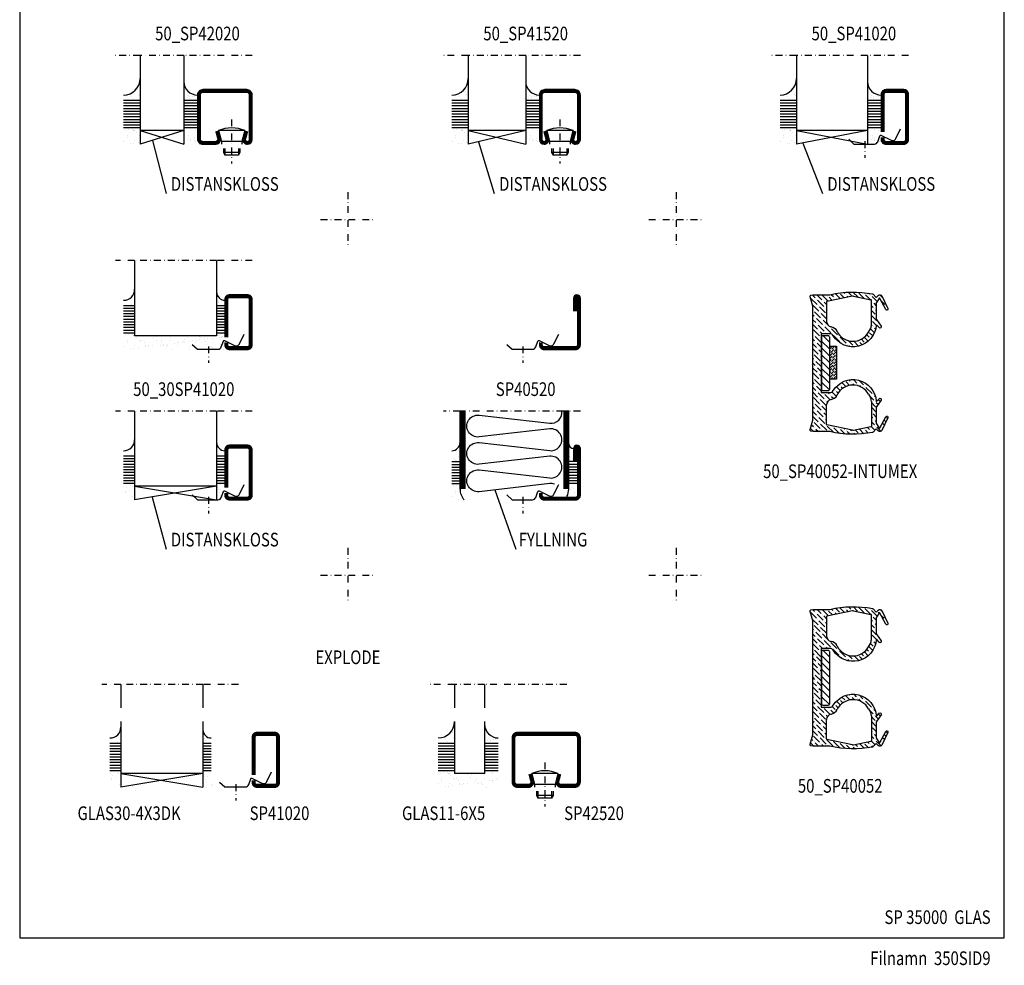
# Model space of a CAD drawing. Extents: x -600 to 543, y 110 to 830.
# Drawn here: x -205 to 155, y 110 to 456 of the extents above; entities that cross this region are included whole.
import ezdxf
from ezdxf.enums import TextEntityAlignment as Align

# ---------------------------------------------------------------- set-up
doc = ezdxf.new("R2010")
doc.units = 0
doc.header["$LTSCALE"] = 5
doc.header["$MEASUREMENT"] = 0
doc.linetypes.add('DASHDOT', pattern=[1, 0.5, -0.25, 0, -0.25])
doc.layers.get('0').update_dxf_attribs({"linetype": 'CONTINUOUS'})
for name, color, linetype in [('CENTRUM', 3, 'DASHDOT'), ('DIM', 4, 'CONTINUOUS'), ('GLAS_MED_FOGNING', 2, 'CONTINUOUS'), ('ISOLERING', 3, 'CONTINUOUS'), ('RAM', 5, 'CONTINUOUS'), ('SPKONTUR', 7, 'CONTINUOUS'), ('STALPROFIL', 1, 'CONTINUOUS'), ('TEXT', 6, 'CONTINUOUS')]:
    doc.layers.add(name, color=color, linetype=linetype)
doc.styles.add('ROMANS', font='romans', dxfattribs={"width": 0.8})

# ---------------------------------------------------------------- blocks, each defined once
blk = doc.blocks.new('SIDA')
at = {"layer": 'RAM', "color": 6, "linetype": 'DASHDOT'}
for p, q in [((-260, 437.5), (-260, 417.5)), ((-140, 437.5), (-140, 417.5)), ((-270, 427.5), (-250, 427.5)), ((-150, 427.5), (-130, 427.5)), ((-260, 307.5), (-260, 287.5)), ((-140, 307.5), (-140, 287.5)), ((-270, 297.5), (-250, 297.5)), ((-150, 297.5), (-130, 297.5)), ((-260, 177.5), (-260, 157.5)), ((-140, 177.5), (-140, 157.5)), ((-270, 167.5), (-250, 167.5)), ((-150, 167.5), (-130, 167.5))]:
    blk.add_line(p, q, dxfattribs=at)
at = {"layer": 'RAM', "color": 5}
blk.add_lwpolyline([(-20, 35), (-20, 560), (-380, 560), (-380, 35)], close=True, dxfattribs=at)
blk = doc.blocks.new('50_SP40052')
at = {"layer": 'GLAS_MED_FOGNING'}
h = blk.add_hatch(dxfattribs=at)
h.set_pattern_fill('ANSI36', color=256, scale=10, angle=-90, style=0)
h.set_pattern_definition([(315, (-212.4449, 47.6), (2.4306796, -0.6629126), [3.125, -0.625, 0, -0.625])])
h.paths.add_polyline_path([(28, -14.45, -0.414214), (28.2, -14.25), (31.19, -14.25, -0.260163), (32.47, -14.96, 0.727419), (48.18, -11.12, -0.659495), (48.35, -11.06), (49.22, -12.02, 0.939218), (49.92, -11.46), (48.2, -9), (48.2, -2.87), (49.42, -1.12), (51.74, -5.43, 0.980709), (52.45, -5.06), (50.18, -0.42, 0.530455), (48.87, -0.24), (48.2, -0.98), (47.05, 0.17, 0.14867), (46.8, 0.31, 0.107728), (31.2, 0), (25.09, 0), (24.31, -0.19, 0.375626), (24.02, -0.8), (25, -4.18), (25, -25), (25, -45.82), (24.02, -49.2, 0.375626), (24.31, -49.81), (25.09, -50), (31.2, -50, 0.107728), (46.8, -50.31, 0.14867), (47.05, -50.17), (48.2, -49.02), (48.87, -49.76, 0.530455), (50.18, -49.58), (52.45, -44.94, 0.980709), (51.74, -44.57), (49.42, -48.88), (48.2, -47.13), (48.2, -41), (49.92, -38.54, 0.939218), (49.22, -37.98), (48.35, -38.94, -0.659495), (48.18, -38.88, 0.727419), (32.47, -35.04, -0.260163), (31.19, -35.75), (28.2, -35.75, -0.414214), (28, -35.55), (28, -25)])
h.paths.add_polyline_path([(33.86, -13.35, 0.241645), (31.67, -11.71, -0.365845), (30, -9.74), (30, -2.63, -0.356783), (30.16, -2.43), (39.5, -0.54, -0.100323), (39.9, -0.54), (46.24, -1.83, -0.356783), (46.4, -2.02), (46.4, -11.04, -0.126627), (46.03, -12.49), (45.39, -13.64, -0.607369)], flags=16)
h.paths.add_polyline_path([(45.39, -36.36), (46.03, -37.51, -0.126627), (46.4, -38.96), (46.4, -47.98, -0.356783), (46.24, -48.17), (39.9, -49.46, -0.100323), (39.5, -49.46), (30.16, -47.57, -0.356783), (30, -47.37), (30, -40.26, -0.365845), (31.67, -38.29, 0.241645), (33.86, -36.65, -0.607369)], flags=16)
at = {"layer": 'DIM'}
for p, q in [((31.15, -19.9), (28.15, -16.9)), ((31.15, -17.4), (28.78, -15.03)), ((31.15, -22.4), (28.15, -19.4)), ((31.15, -24.9), (28.15, -21.9)), ((31.15, -27.4), (28.15, -24.4)), ((31.15, -29.9), (28.15, -26.9)), ((31.15, -32.4), (28.15, -29.4)), ((31.04, -34.79), (28.15, -31.9))]:
    blk.add_line(p, q, dxfattribs=at)
blk.add_lwpolyline([(28.65, -34.98), (30.65, -34.98, 0.414214), (31.15, -34.48), (31.15, -25), (31.15, -15.53, 0.414214), (30.65, -15.03), (28.65, -15.03, 0.414214), (28.15, -15.53), (28.15, -25), (28.15, -34.48, 0.414214)], format="xyb", close=True, dxfattribs=at)
at = {"layer": 'STALPROFIL'}
for p, q in [((30, -2.63), (30, -9.74)), ((39.5, -0.54), (30.16, -2.43)), ((39.9, -0.54), (46.24, -1.83)), ((46.4, -11.04), (46.4, -2.02)), ((45.39, -13.64), (46.03, -12.49)), ((45.39, -36.36), (46.03, -37.51)), ((46.4, -38.96), (46.4, -47.98)), ((30, -47.37), (30, -40.26)), ((39.5, -49.46), (30.16, -47.57)), ((39.9, -49.46), (46.24, -48.17))]:
    blk.add_line(p, q, dxfattribs=at)
blk.add_lwpolyline([(24.31, -0.19), (25.09, 0), (31.2, 0, -0.107728), (46.8, 0.31, -0.14867), (47.05, 0.17), (48.2, -0.98), (48.87, -0.24, -0.530455), (50.18, -0.42), (52.45, -5.06, -0.980709), (51.74, -5.43), (49.42, -1.12), (48.24, -2.82, 0.153915), (48.2, -2.93), (48.2, -8.97, 0.153915), (48.22, -9.03), (49.92, -11.46, -0.939218), (49.22, -12.02), (48.35, -11.06, 0.659495), (48.18, -11.12, -0.727419), (32.47, -14.96, 0.260163), (31.19, -14.25), (28.2, -14.25, 0.414214), (28, -14.45), (28, -25), (28, -35.55, 0.414214), (28.2, -35.75), (31.19, -35.75, 0.260163), (32.47, -35.04, -0.727419), (48.18, -38.88, 0.659495), (48.35, -38.94), (49.22, -37.98, -0.939218), (49.92, -38.54), (48.22, -40.97, 0.153915), (48.2, -41.03), (48.2, -47.07, 0.153915), (48.24, -47.18), (49.42, -48.88), (51.74, -44.57, -0.980709), (52.45, -44.94), (50.18, -49.58, -0.530455), (48.87, -49.76), (48.2, -49.02), (47.05, -50.17, -0.14867), (46.8, -50.31, -0.107728), (31.2, -50), (25.09, -50), (24.31, -49.81, -0.375626), (24.02, -49.2), (25, -45.82), (25, -25), (25, -4.18), (24.02, -0.8, -0.375626)], format="xyb", close=True, dxfattribs=at)
for centre, radius, start, end in [((30.2, -2.63), 0.2, 101.4578, 180), ((39.7, -1.52), 1, 78.5422, 101.4578), ((46.2, -2.02), 0.2, 0, 78.5422), ((32, -9.74), 2, 180, 260.3793), ((31.16, -14.67), 3, 26.0401, 80.3793), ((39.7, -10.5), 6.5, 206.0401, 331.1328), ((43.4, -11.04), 3, 331.1328, 0), ((39.7, -39.5), 6.5, 28.8672, 153.9599), ((32, -40.26), 2, 99.6207, 180), ((31.16, -35.33), 3, 279.6207, 333.9599), ((43.4, -38.96), 3, 360, 28.8672), ((30.2, -47.37), 0.2, 180, 258.5422), ((39.7, -48.48), 1, 258.5422, 281.4578), ((46.2, -47.98), 0.2, 281.4578, 360)]:
    blk.add_arc(centre, radius, start, end, dxfattribs=at)
blk = doc.blocks.new('SP40020')
at = {"layer": 'CENTRUM'}
blk.add_line((-13, 34.07), (-13, 18), dxfattribs=at)
at = {"layer": 'GLAS_MED_FOGNING'}
for p, q in [((-8.2, 30), (-17.8, 30)), ((-17.8, 30), (-16.73, 26)), ((-8.2, 30), (-9.27, 26)), ((-9.27, 26), (-16.73, 26)), ((-16.73, 26), (-16.73, 25)), ((-9.27, 26), (-9.27, 25)), ((-16, 23.5), (-16, 22)), ((-10, 22), (-16, 22)), ((-16, 22), (-15.5, 21)), ((-15.5, 23.5), (-15.5, 21)), ((-10.5, 23.5), (-10.5, 21)), ((-10, 22), (-10.5, 21)), ((-10, 23.5), (-10, 22)), ((-10.5, 21), (-15.5, 21))]:
    blk.add_line(p, q, dxfattribs=at)
blk.add_arc((-13, 18.93), 12.07, 66.5445, 113.4555, dxfattribs=at)
blk = doc.blocks.new('SP42520')
at = {"layer": 'SPKONTUR'}
blk.add_lwpolyline([(-8.2, 30), (-9, 27, 0.414214), (-7, 25), (-2, 25, 0.414214), (0, 27), (0, 43, 0.414214), (-2, 45), (-23, 45, 0.414214), (-25, 43), (-25, 27, 0.414214), (-23, 25), (-19, 25, 0.414214), (-17, 27), (-17.8, 30)], format="xyb", dxfattribs=at)
at = {"layer": 'STALPROFIL', "const_width": 1.25}
blk.add_lwpolyline([(-7.59, 29.84), (-8.37, 26.93, 0.398381), (-7, 25.62), (-2, 25.62, 0.414214), (-0.62, 27), (-0.62, 43, 0.414214), (-2, 44.38), (-23, 44.38, 0.414214), (-24.37, 43), (-24.37, 27, 0.414214), (-23, 25.62), (-19, 25.62, 0.398381), (-17.63, 26.93), (-18.41, 29.84)], format="xyb", dxfattribs=at)
blk.add_blockref('SP40020', (0, 0))
blk = doc.blocks.new('*X71')
at = {"color": 0}
for p, q in [((-61.98, 29.96), (-61.98, 29.96)), ((-61.13, 29.42), (-61.13, 29.42)), ((-59.38, 30.36), (-59.38, 30.36)), ((-58.79, 29.95), (-58.79, 29.95)), ((-61.48, 27.88), (-61.48, 27.88)), ((-61.36, 28.17), (-61.36, 28.17)), ((-59.73, 28.38), (-59.73, 28.38)), ((-58.66, 26.09), (-58.66, 26.09)), ((-58.1, 27.49), (-58.1, 27.49))]:
    blk.add_line(p, q, dxfattribs=at)
blk = doc.blocks.new('*X72')
at = {"color": 0}
for p, q in [((-17.54, 29.5), (-17.54, 29.5)), ((-16.76, 30.59), (-16.76, 30.59)), ((-16.45, 28.9), (-16.45, 28.9)), ((-17.49, 28.77), (-17.49, 28.77)), ((-17.02, 27.87), (-17.02, 27.87)), ((-16.64, 26.74), (-16.64, 26.74)), ((-15.03, 26.05), (-15.03, 26.05)), ((-14.66, 25.71), (-14.66, 25.71)), ((-16.76, 25.03), (-16.76, 25.03))]:
    blk.add_line(p, q, dxfattribs=at)
blk = doc.blocks.new('*X69')
at = {"color": 0}
blk.add_line((-59.16, 41.51), (-59.16, 41.51), dxfattribs=at)
blk = doc.blocks.new('*X70')
at = {"color": 0}
for p, q in [((-17.64, 44.28), (-17.64, 44.28)), ((-17.29, 42.65), (-17.29, 42.65)), ((-17.14, 42.15), (-17.14, 42.15))]:
    blk.add_line(p, q, dxfattribs=at)
blk = doc.blocks.new('GLAS30-4X3DK')
at = {"layer": 'GLAS_MED_FOGNING'}
for p, q in [((7, 49), (7, 30)), ((37, 49), (37, 30)), ((7, 41), (3, 41)), ((7, 40), (3, 40)), ((40, 41), (37, 41)), ((40, 40), (37, 40)), ((7, 39), (3, 39)), ((7, 38), (3, 38)), ((7, 37), (3, 37)), ((7, 36), (3, 36)), ((40, 39), (37, 39)), ((40, 38), (37, 38)), ((40, 37), (37, 37)), ((40, 36), (37, 36)), ((7, 35), (3, 35)), ((7, 34), (3, 34)), ((7, 33), (3, 33)), ((40, 35), (37, 35)), ((40, 34), (37, 34)), ((40, 33), (37, 33)), ((7, 32), (3, 32)), ((7, 31), (3, 31)), ((37, 30), (7, 30)), ((7, 30), (37, 25)), ((37, 30), (7, 25)), ((7, 30), (7, 25)), ((40, 32), (37, 32)), ((40, 31), (37, 31)), ((37, 30), (37, 25))]:
    blk.add_line(p, q, dxfattribs=at)
for centre, radius, start, end in [((3, 47), 4, 270, 0), ((40, 46), 3, 180, 270)]:
    blk.add_arc(centre, radius, start, end, dxfattribs=at)
for name, p in [('*X70', (55, 0)), ('*X69', (65, 0)), ('*X71', (65, 0)), ('*X72', (55, 0))]:
    blk.add_blockref(name, p, dxfattribs=at)
blk = doc.blocks.new('SP41000')
at = {"layer": 'CENTRUM'}
blk.add_line((-16, 26.1), (-16, 20.1), dxfattribs=at)
at = {"layer": 'GLAS_MED_FOGNING'}
blk.add_lwpolyline([(-21.9, 26.82), (-20, 25.1), (-12.5, 25.1, 0.315299), (-11.28, 25.96), (-10.5, 28.1, -0.419684), (-10.11, 28.28), (-6.41, 26.46, 0.414233), (-4.67, 27.06), (-2.92, 30.65)], format="xyb", dxfattribs=at)
blk = doc.blocks.new('SP41020')
at = {"layer": 'SPKONTUR'}
blk.add_lwpolyline([(-10, 27.5), (-10, 26.75, 0.4142136), (-8.25, 25), (-1.75, 25, 0.4142136), (0, 26.75), (0, 43.25, 0.4142136), (-1.75, 45), (-8.25, 45, 0.4142136), (-10, 43.25), (-10, 29.5)], format="xyb", dxfattribs=at)
at = {"layer": 'STALPROFIL', "const_width": 1.25}
blk.add_lwpolyline([(-9.375, 27.5), (-9.375, 26.75, 0.4142136), (-8.25, 25.625), (-1.75, 25.625, 0.4142136), (-0.625, 26.75), (-0.625, 43.25, 0.4142136), (-1.75, 44.375), (-8.25, 44.375, 0.4142136), (-9.375, 43.25), (-9.375, 29.5)], format="xyb", dxfattribs=at)
at = {"layer": 'GLAS_MED_FOGNING'}
blk.add_blockref('SP41000', (0, 0), dxfattribs=at)
blk = doc.blocks.new('*X51')
at = {"color": 0}
for p, q in [((-46.25, 30.16), (-46.25, 30.16)), ((-45.21, 30.3), (-45.21, 30.3)), ((-43.58, 30.51), (-43.58, 30.51)), ((-43.29, 29.99), (-43.29, 29.99)), ((-43.26, 30.12), (-43.26, 30.12)), ((-43.03, 30.19), (-43.03, 30.19)), ((-42.45, 29.46), (-42.45, 29.46)), ((-36.22, 29.47), (-36.22, 29.47)), ((-34.89, 29.71), (-34.89, 29.71)), ((-29.99, 29.48), (-29.99, 29.48)), ((-27.28, 30.42), (-27.28, 30.42)), ((-27.13, 29.87), (-27.13, 29.87)), ((-46.91, 26.2), (-46.91, 26.2)), ((-45.73, 28.12), (-45.73, 28.12)), ((-45.64, 27.51), (-45.64, 27.51)), ((-44.41, 25.22), (-44.41, 25.22)), ((-43.37, 25.36), (-43.37, 25.36)), ((-42.91, 26.33), (-42.91, 26.33)), ((-41.74, 25.57), (-41.74, 25.57)), ((-41.27, 28.29), (-41.27, 28.29)), ((-40.9, 27.96), (-40.9, 27.96)), ((-40.33, 28.31), (-40.33, 28.31)), ((-39.41, 27.52), (-39.41, 27.52)), ((-39.16, 26.36), (-39.16, 26.36)), ((-39.02, 25.93), (-39.02, 25.93)), ((-37.98, 26.07), (-37.98, 26.07)), ((-37.79, 26.31), (-37.79, 26.31)), ((-36.36, 26.28), (-36.36, 26.28)), ((-35.09, 28.38), (-35.09, 28.38)), ((-33.64, 26.64), (-33.64, 26.64)), ((-33.19, 27.53), (-33.19, 27.53)), ((-33.15, 28.12), (-33.15, 28.12)), ((-32.6, 26.78), (-32.6, 26.78)), ((-32.39, 26.5), (-32.39, 26.5)), ((-31.15, 26.29), (-31.15, 26.29)), ((-30.97, 26.99), (-30.97, 26.99)), ((-30.79, 25.96), (-30.79, 25.96)), ((-29.98, 28.35), (-29.98, 28.35)), ((-28.26, 27.35), (-28.26, 27.35)), ((-27.21, 27.49), (-27.21, 27.49)), ((-27.15, 26.57), (-27.15, 26.57)), ((-26.96, 27.54), (-26.96, 27.54)), ((-25.59, 27.7), (-25.59, 27.7)), ((-25.14, 28.05), (-25.14, 28.05)), ((-29.22, 25.01), (-29.22, 25.01))]:
    blk.add_line(p, q, dxfattribs=at)
blk = doc.blocks.new('*X41')
at = {"color": 0}
for p, q in [((-41.91, 45.03), (-41.91, 45.03)), ((-41.07, 44.49), (-41.07, 44.49)), ((-41.02, 46.38), (-41.02, 46.38)), ((-44.26, 42.55), (-44.26, 42.55)), ((-43.41, 41.75), (-43.41, 41.75)), ((-41.89, 41.09), (-41.89, 41.09)), ((-41.54, 43.07), (-41.54, 43.07)), ((-41.17, 42.74), (-41.17, 42.74))]:
    blk.add_line(p, q, dxfattribs=at)
blk = doc.blocks.new('*X42')
at = {"color": 0}
for p, q in [((-34.84, 44.5), (-34.84, 44.5)), ((-33.79, 42.16), (-33.79, 42.16)), ((-33.42, 42.9), (-33.42, 42.9)), ((-32.89, 41.92), (-32.89, 41.92)), ((-32.75, 42.29), (-32.75, 42.29)), ((-31.8, 42.57), (-31.8, 42.57)), ((-31.43, 41.07), (-31.43, 41.07)), ((-31.12, 42.51), (-31.12, 42.51))]:
    blk.add_line(p, q, dxfattribs=at)
blk = doc.blocks.new('GLAS11-6X5')
at = {"layer": 'GLAS_MED_FOGNING'}
for p, q in [((9, 49), (9, 30)), ((20, 49), (20, 30)), ((9, 41), (3, 41)), ((9, 40), (3, 40)), ((25, 41), (20, 41)), ((25, 40), (20, 40)), ((9, 39), (3, 39)), ((9, 38), (3, 38)), ((9, 37), (3, 37)), ((9, 36), (3, 36)), ((25, 39), (20, 39)), ((25, 38), (20, 38)), ((25, 37), (20, 37)), ((25, 36), (20, 36)), ((9, 35), (3, 35)), ((9, 34), (3, 34)), ((9, 33), (3, 33)), ((25, 35), (20, 35)), ((25, 34), (20, 34)), ((25, 33), (20, 33)), ((9, 32), (3, 32)), ((9, 31), (3, 31)), ((20, 30), (9, 30)), ((25, 32), (20, 32)), ((25, 31), (20, 31))]:
    blk.add_line(p, q, dxfattribs=at)
for centre, radius, start, end in [((3, 49), 6, 270, 0), ((25, 48), 5, 180, 270)]:
    blk.add_arc(centre, radius, start, end, dxfattribs=at)
for name, p in [('*X41', (50, 0)), ('*X42', (55, 0)), ('*X51', (50, 0))]:
    blk.add_blockref(name, p, dxfattribs=at)
blk = doc.blocks.new('SP40520')
at = {"layer": 'CENTRUM'}
blk.add_line((-21, 26.1), (-21, 20.1), dxfattribs=at)
at = {"layer": 'GLAS_MED_FOGNING'}
blk.add_lwpolyline([(-26.9, 26.82), (-25, 25.1), (-17.5, 25.1, 0.315299), (-16.28, 25.96), (-15.5, 28.1, -0.419684), (-15.11, 28.28), (-11.41, 26.46, 0.414233), (-9.67, 27.06), (-7.92, 30.65)], format="xyb", dxfattribs=at)
at = {"layer": 'SPKONTUR'}
blk.add_lwpolyline([(-15, 27.5), (-15, 26.75, 0.414214), (-13.25, 25), (-1.75, 25, 0.414214), (0, 26.75), (0, 43.75, 0.414214), (-1.25, 45), (-1.25, 45, 0.414214), (-2.5, 43.75), (-2.5, 39)], format="xyb", dxfattribs=at)
at = {"layer": 'STALPROFIL', "const_width": 1.25}
blk.add_lwpolyline([(-14.38, 27.5), (-14.38, 26.75, 0.414214), (-13.25, 25.62), (-1.75, 25.62, 0.414214), (-0.62, 26.75), (-0.62, 43.75, 0.414214), (-1.25, 44.38, 0.414214), (-1.88, 43.75), (-1.88, 39)], format="xyb", dxfattribs=at)
blk = doc.blocks.new('*X79')
at = {"color": 0}
for p, q in [((-46.52, 40.01), (-46.52, 40.01)), ((-46.11, 39.68), (-46.11, 39.68)), ((-44.55, 40.74), (-44.55, 40.74)), ((-44.26, 42.55), (-44.26, 42.55)), ((-45.68, 39.47), (-45.68, 39.47)), ((-45.44, 39.39), (-45.44, 39.39)), ((-46.25, 30.16), (-46.25, 30.16)), ((-45.21, 30.3), (-45.21, 30.3)), ((-46.91, 26.2), (-46.91, 26.2)), ((-45.73, 28.12), (-45.73, 28.12)), ((-45.64, 27.51), (-45.64, 27.51)), ((-44.41, 25.22), (-44.41, 25.22)), ((-43.37, 25.36), (-43.37, 25.36))]:
    blk.add_line(p, q, dxfattribs=at)
blk = doc.blocks.new('FYLLNV')
at = {"layer": 'GLAS_MED_FOGNING'}
for p, q in [((3, 39), (6, 39)), ((3, 38), (6, 38)), ((3, 37), (6, 37)), ((3, 36), (6, 36)), ((3, 35), (6, 35)), ((3, 34), (6, 34)), ((3, 33), (6, 33)), ((3, 32), (6, 32)), ((3, 31), (6, 31))]:
    blk.add_line(p, q, dxfattribs=at)
for centre, radius, start, end in [((3, 46.001), 3, 270, 0), ((12, 29), 6, 180, 221.81031)]:
    blk.add_arc(centre, radius, start, end, dxfattribs=at)
at = {"layer": 'SPKONTUR'}
blk.add_lwpolyline([(6, 29), (6, 46.001)], dxfattribs=at)
at = {"layer": 'STALPROFIL', "const_width": 2}
blk.add_lwpolyline([(7, 29), (7, 46.001)], dxfattribs=at)
at = {"layer": 'GLAS_MED_FOGNING'}
blk.add_blockref('*X79', (50, 0), dxfattribs=at)
blk = doc.blocks.new('*X33')
at = {"color": 0}
for p, q in [((-4.09, 44.27), (-4.09, 44.27)), ((-3.98, 40.9), (-3.98, 40.9)), ((-3.96, 40.41), (-3.96, 40.41)), ((-2.93, 40.09), (-2.93, 40.09)), ((-4.05, 30.54), (-4.05, 30.54)), ((-3.59, 28.85), (-3.59, 28.85)), ((-3.01, 29.56), (-3.01, 29.56)), ((-2.64, 29.22), (-2.64, 29.22)), ((-1.34, 30.89), (-1.34, 30.89)), ((-2.04, 27.59), (-2.04, 27.59))]:
    blk.add_line(p, q, dxfattribs=at)
blk = doc.blocks.new('FYLLNH')
at = {"layer": 'GLAS_MED_FOGNING'}
for p, q in [((-1.25, 39), (-4.25, 39)), ((-1.25, 38), (-4.25, 38)), ((-1.25, 37), (-4.25, 37)), ((-1.25, 36), (-4.25, 36)), ((-1.25, 35), (-4.25, 35)), ((-1.25, 34), (-4.25, 34)), ((-1.25, 33), (-4.25, 33)), ((-1.25, 32), (-4.25, 32)), ((-1.25, 31), (-4.25, 31))]:
    blk.add_line(p, q, dxfattribs=at)
for centre, radius, start, end in [((-2.5, 45.5), 1.75, 180, 270), ((-10.25, 29), 6, 332.72039, 0)]:
    blk.add_arc(centre, radius, start, end, dxfattribs=at)
at = {"layer": 'SPKONTUR'}
blk.add_lwpolyline([(-4.25, 29), (-4.25, 46.001)], dxfattribs=at)
at = {"layer": 'STALPROFIL', "const_width": 2}
blk.add_lwpolyline([(-5.25, 29), (-5.25, 46.001)], dxfattribs=at)
at = {"layer": 'GLAS_MED_FOGNING'}
blk.add_blockref('*X33', (0, 0), dxfattribs=at)
blk = doc.blocks.new('50_SP40520FYLLN')
at = {"layer": 'CENTRUM'}
blk.add_lwpolyline([(0, 57.5), (-4.25, 57.5), (-6.25, 57.5), (-42, 57.5), (-44, 57.5), (-50, 57.5)], dxfattribs=at)
at = {"layer": 'ISOLERING'}
blk.add_lwpolyline([(-9.52, 30.81, 0.107028), (-11.2, 30.97), (-37.05, 28.03, -1.120577), (-37.05, 35.97), (-11.2, 33.03, 1.120577), (-11.2, 40.97), (-37.05, 38.03, -1.120577), (-37.05, 45.97), (-11.2, 43.03, 1.120577), (-11.2, 50.97), (-37.05, 48.03, -1.120577), (-37.05, 55.97), (-11.2, 53.03, 0.486056), (-6.78, 57.5)], format="xyb", dxfattribs=at)
at = {"layer": 'SPKONTUR'}
for points in [[(-44, 46), (-44, 57.5)], [(-4.25, 46), (-4.25, 57.5)]]:
    blk.add_lwpolyline(points, dxfattribs=at)
at = {"layer": 'STALPROFIL', "const_width": 2}
for points in [[(-43, 46), (-43, 57.5)], [(-5.25, 46), (-5.25, 57.5)]]:
    blk.add_lwpolyline(points, dxfattribs=at)
for name, p in [('FYLLNV', (-50, 0)), ('FYLLNH', (0, 0)), ('SP40520', (0, 0))]:
    blk.add_blockref(name, p)
blk = doc.blocks.new('50_30SP41020DK')
at = {"layer": 'CENTRUM'}
blk.add_lwpolyline([(0, 57.5), (-13, 57.5), (-43, 57.5), (-50, 57.5)], dxfattribs=at)
at = {"layer": 'GLAS_MED_FOGNING'}
for p, q in [((-43, 57.5), (-43, 49)), ((-13, 57.5), (-13, 49))]:
    blk.add_line(p, q, dxfattribs=at)
for name, p in [('GLAS30-4X3DK', (-50, 0)), ('SP41020', (0, 0))]:
    blk.add_blockref(name, p)
blk = doc.blocks.new('*X75')
at = {"color": 0}
for p, q in [((-46.25, 30.16), (-46.25, 30.16)), ((-45.21, 30.3), (-45.21, 30.3)), ((-43.58, 30.51), (-43.58, 30.51)), ((-43.29, 29.99), (-43.29, 29.99)), ((-43.26, 30.12), (-43.26, 30.12)), ((-43.03, 30.19), (-43.03, 30.19)), ((-42.45, 29.46), (-42.45, 29.46)), ((-36.22, 29.47), (-36.22, 29.47)), ((-34.89, 29.71), (-34.89, 29.71)), ((-29.99, 29.48), (-29.99, 29.48)), ((-27.13, 29.87), (-27.13, 29.87)), ((-23.76, 29.49), (-23.76, 29.49)), ((-19.13, 29.8), (-19.13, 29.8)), ((-18.76, 29.47), (-18.76, 29.47)), ((-17.54, 29.5), (-17.54, 29.5)), ((-16.45, 28.9), (-16.45, 28.9)), ((-14.82, 29.12), (-14.82, 29.12)), ((-12.15, 30.05), (-12.15, 30.05)), ((-12.1, 29.48), (-12.1, 29.48)), ((-11.53, 30.66), (-11.53, 30.66)), ((-11.31, 29.51), (-11.31, 29.51)), ((-11.06, 29.61), (-11.06, 29.61)), ((-11.01, 29.63), (-11.01, 29.63)), ((-46.91, 26.2), (-46.91, 26.2)), ((-45.73, 28.12), (-45.73, 28.12)), ((-45.64, 27.51), (-45.64, 27.51)), ((-44.41, 25.22), (-44.41, 25.22)), ((-43.37, 25.36), (-43.37, 25.36)), ((-42.91, 26.33), (-42.91, 26.33)), ((-41.74, 25.57), (-41.74, 25.57)), ((-41.27, 28.29), (-41.27, 28.29)), ((-40.9, 27.96), (-40.9, 27.96)), ((-40.33, 28.31), (-40.33, 28.31)), ((-39.41, 27.52), (-39.41, 27.52)), ((-39.16, 26.36), (-39.16, 26.36)), ((-39.02, 25.93), (-39.02, 25.93)), ((-37.98, 26.07), (-37.98, 26.07)), ((-37.79, 26.31), (-37.79, 26.31)), ((-36.36, 26.28), (-36.36, 26.28)), ((-35.09, 28.38), (-35.09, 28.38)), ((-33.64, 26.64), (-33.64, 26.64)), ((-33.19, 27.53), (-33.19, 27.53)), ((-33.15, 28.12), (-33.15, 28.12)), ((-32.6, 26.78), (-32.6, 26.78)), ((-32.39, 26.5), (-32.39, 26.5)), ((-31.15, 26.29), (-31.15, 26.29)), ((-30.97, 26.99), (-30.97, 26.99)), ((-30.79, 25.96), (-30.79, 25.96)), ((-29.98, 28.35), (-29.98, 28.35)), ((-28.26, 27.35), (-28.26, 27.35)), ((-27.21, 27.49), (-27.21, 27.49)), ((-27.15, 26.57), (-27.15, 26.57)), ((-26.96, 27.54), (-26.96, 27.54)), ((-25.59, 27.7), (-25.59, 27.7)), ((-25.14, 28.05), (-25.14, 28.05)), ((-24.77, 27.71), (-24.77, 27.71)), ((-24.57, 28.55), (-24.57, 28.55)), ((-23.03, 26.12), (-23.03, 26.12)), ((-22.87, 28.06), (-22.87, 28.06)), ((-22.04, 26.54), (-22.04, 26.54)), ((-21.83, 28.2), (-21.83, 28.2)), ((-20.73, 27.56), (-20.73, 27.56)), ((-20.21, 28.41), (-20.21, 28.41)), ((-19.34, 28.61), (-19.34, 28.61)), ((-17.49, 28.77), (-17.49, 28.77)), ((-17.02, 27.87), (-17.02, 27.87)), ((-16.64, 26.74), (-16.64, 26.74)), ((-15.03, 26.05), (-15.03, 26.05)), ((-14.66, 25.71), (-14.66, 25.71)), ((-14.5, 27.57), (-14.5, 27.57)), ((-14.22, 28.59), (-14.22, 28.59)), ((-11.4, 26.81), (-11.4, 26.81)), ((-29.22, 25.01), (-29.22, 25.01)), ((-22.99, 25.02), (-22.99, 25.02)), ((-16.76, 25.03), (-16.76, 25.03)), ((-10.54, 25.04), (-10.54, 25.04))]:
    blk.add_line(p, q, dxfattribs=at)
blk = doc.blocks.new('GLAS30-4X3')
at = {"layer": 'GLAS_MED_FOGNING'}
for p, q in [((7, 49), (7, 30)), ((37, 49), (37, 30)), ((7, 41), (3, 41)), ((7, 40), (3, 40)), ((40, 41), (37, 41)), ((40, 40), (37, 40)), ((7, 39), (3, 39)), ((7, 38), (3, 38)), ((7, 37), (3, 37)), ((7, 36), (3, 36)), ((40, 39), (37, 39)), ((40, 38), (37, 38)), ((40, 37), (37, 37)), ((40, 36), (37, 36)), ((7, 35), (3, 35)), ((7, 34), (3, 34)), ((7, 33), (3, 33)), ((40, 35), (37, 35)), ((40, 34), (37, 34)), ((40, 33), (37, 33)), ((7, 32), (3, 32)), ((7, 31), (3, 31)), ((37, 30), (7, 30)), ((40, 32), (37, 32)), ((40, 31), (37, 31))]:
    blk.add_line(p, q, dxfattribs=at)
for centre, radius, start, end in [((3, 47), 4, 270, 0), ((40, 46), 3, 180, 270)]:
    blk.add_arc(centre, radius, start, end, dxfattribs=at)
for name, p in [('*X70', (55, 0)), ('*X69', (65, 0)), ('*X75', (50, 0))]:
    blk.add_blockref(name, p, dxfattribs=at)
blk = doc.blocks.new('50_30SP41020')
at = {"layer": 'CENTRUM'}
blk.add_lwpolyline([(0, 57.5), (-13, 57.5), (-43, 57.5), (-50, 57.5)], dxfattribs=at)
at = {"layer": 'GLAS_MED_FOGNING'}
for p, q in [((-43, 57.5), (-43, 49)), ((-13, 57.5), (-13, 49))]:
    blk.add_line(p, q, dxfattribs=at)
for name, p in [('GLAS30-4X3', (-50, 0)), ('SP41020', (0, 0))]:
    blk.add_blockref(name, p)
blk = doc.blocks.new('*X83')
at = {"color": 0}
for p, q in [((111.18, 271.16), (111.18, 271.16)), ((111.18, 270.28), (111.81, 270.91)), ((111.59, 268.92), (112.7, 270.03)), ((111.92, 270.14), (112.95, 271.16)), ((112.03, 271.13), (112.03, 271.13)), ((112.81, 269.25), (113.68, 270.12)), ((112.92, 270.25), (112.92, 270.25)), ((113.14, 270.47), (113.68, 271.01)), ((111.18, 269.39), (111.48, 269.69)), ((111.18, 266.74), (112.03, 267.6)), ((111.26, 267.71), (112.36, 268.81)), ((111.37, 268.7), (111.37, 268.7)), ((111.7, 269.92), (111.7, 269.92)), ((111.81, 265.61), (112.92, 266.71)), ((111.92, 266.6), (111.92, 266.6)), ((112.14, 266.82), (113.25, 267.93)), ((112.25, 267.82), (112.25, 267.82)), ((112.47, 268.04), (113.58, 269.14)), ((112.58, 269.03), (112.58, 269.03)), ((113.03, 265.94), (113.68, 266.59)), ((113.14, 266.93), (113.14, 266.93)), ((113.36, 267.15), (113.68, 267.47)), ((113.47, 268.15), (113.47, 268.15)), ((111.18, 265.86), (111.7, 266.38)), ((111.18, 264.97), (111.37, 265.17)), ((111.18, 263.21), (112.25, 264.28)), ((111.18, 262.32), (111.92, 263.07)), ((111.26, 264.17), (111.26, 264.17)), ((111.48, 264.39), (112.58, 265.5)), ((111.59, 265.39), (111.59, 265.39)), ((112.03, 262.29), (113.14, 263.4)), ((112.14, 263.29), (112.14, 263.29)), ((112.36, 263.51), (113.47, 264.61)), ((112.47, 264.5), (112.47, 264.5)), ((112.7, 264.72), (113.68, 265.71)), ((112.81, 265.72), (112.81, 265.72)), ((113.25, 262.62), (113.68, 263.05)), ((113.36, 263.62), (113.36, 263.62)), ((113.58, 263.84), (113.68, 263.94)), ((111.18, 261.44), (111.59, 261.85)), ((111.18, 260.55), (111.26, 260.64)), ((111.37, 259.86), (112.47, 260.97)), ((111.48, 260.86), (111.48, 260.86)), ((111.56, 259.16), (112.14, 259.75)), ((111.7, 261.08), (112.81, 262.18)), ((111.81, 262.07), (111.81, 262.07)), ((112.36, 259.97), (112.36, 259.97)), ((112.44, 259.16), (113.36, 260.08)), ((112.58, 260.19), (113.68, 261.29)), ((112.7, 261.19), (112.7, 261.19)), ((112.92, 261.41), (113.68, 262.17)), ((113.03, 262.4), (113.03, 262.4)), ((113.47, 259.31), (113.68, 259.52)), ((113.58, 260.3), (113.58, 260.3))]:
    blk.add_line(p, q, dxfattribs=at)
blk = doc.blocks.new('50_SP40052-INTUMEX')
at = {"layer": 'GLAS_MED_FOGNING'}
blk.add_lwpolyline([(31.18, -30.84), (31.18, -18.84), (33.68, -18.84), (33.68, -30.84)], close=True, dxfattribs=at)
blk.add_blockref('50_SP40052', (0, 0))
blk.add_blockref('*X83', (-80, -290), dxfattribs=at)
blk = doc.blocks.new('*X15')
at = {"color": 0}
for p, q in [((-46.25, 30.16), (-46.25, 30.16)), ((-45.21, 30.3), (-45.21, 30.3)), ((-43.58, 30.51), (-43.58, 30.51)), ((-43.29, 29.99), (-43.29, 29.99)), ((-43.26, 30.12), (-43.26, 30.12)), ((-43.03, 30.19), (-43.03, 30.19)), ((-42.45, 29.46), (-42.45, 29.46)), ((-46.91, 26.2), (-46.91, 26.2)), ((-45.73, 28.12), (-45.73, 28.12)), ((-45.64, 27.51), (-45.64, 27.51)), ((-44.41, 25.22), (-44.41, 25.22)), ((-43.37, 25.36), (-43.37, 25.36)), ((-42.91, 26.33), (-42.91, 26.33)), ((-41.74, 25.57), (-41.74, 25.57)), ((-41.27, 28.29), (-41.27, 28.29))]:
    blk.add_line(p, q, dxfattribs=at)
blk = doc.blocks.new('*X13')
at = {"color": 0}
for p, q in [((-41.91, 45.03), (-41.91, 45.03)), ((-41.07, 44.49), (-41.07, 44.49)), ((-41.02, 46.38), (-41.02, 46.38)), ((-44.26, 42.55), (-44.26, 42.55)), ((-43.41, 41.75), (-43.41, 41.75)), ((-41.89, 41.09), (-41.89, 41.09)), ((-41.54, 43.07), (-41.54, 43.07)), ((-41.17, 42.74), (-41.17, 42.74))]:
    blk.add_line(p, q, dxfattribs=at)
blk = doc.blocks.new('*X16')
at = {"color": 0}
for p, q in [((-34.89, 29.71), (-34.89, 29.71)), ((-32.51, 30.36), (-32.51, 30.36)), ((-30.84, 30.02), (-30.84, 30.02)), ((-33.64, 26.64), (-33.64, 26.64)), ((-33.19, 27.53), (-33.19, 27.53)), ((-33.15, 28.12), (-33.15, 28.12)), ((-32.6, 26.78), (-32.6, 26.78)), ((-32.39, 26.5), (-32.39, 26.5)), ((-31.15, 26.29), (-31.15, 26.29)), ((-30.97, 26.99), (-30.97, 26.99)), ((-30.79, 25.96), (-30.79, 25.96)), ((-29.22, 25.01), (-29.22, 25.01))]:
    blk.add_line(p, q, dxfattribs=at)
blk = doc.blocks.new('*X14')
at = {"color": 0}
for p, q in [((-34.84, 44.5), (-34.84, 44.5)), ((-33.79, 42.16), (-33.79, 42.16)), ((-33.42, 42.9), (-33.42, 42.9)), ((-32.89, 41.92), (-32.89, 41.92)), ((-32.75, 42.29), (-32.75, 42.29)), ((-31.8, 42.57), (-31.8, 42.57)), ((-31.43, 41.07), (-31.43, 41.07)), ((-31.12, 42.51), (-31.12, 42.51))]:
    blk.add_line(p, q, dxfattribs=at)
blk = doc.blocks.new('GLAS21-6X5DK')
at = {"layer": 'GLAS_MED_FOGNING'}
for p, q in [((9, 49), (9, 30)), ((30, 49), (30, 30)), ((9, 41), (3, 41)), ((9, 40), (3, 40)), ((35, 41), (30, 41)), ((35, 40), (30, 40)), ((9, 39), (3, 39)), ((9, 38), (3, 38)), ((9, 37), (3, 37)), ((9, 36), (3, 36)), ((35, 39), (30, 39)), ((35, 38), (30, 38)), ((35, 37), (30, 37)), ((35, 36), (30, 36)), ((9, 35), (3, 35)), ((9, 34), (3, 34)), ((9, 33), (3, 33)), ((35, 35), (30, 35)), ((35, 34), (30, 34)), ((35, 33), (30, 33)), ((9, 32), (3, 32)), ((9, 31), (3, 31)), ((30, 30), (9, 25)), ((9, 30), (30, 25)), ((30, 30), (9, 30)), ((9, 30), (9, 25)), ((35, 32), (30, 32)), ((35, 31), (30, 31)), ((30, 30), (30, 25))]:
    blk.add_line(p, q, dxfattribs=at)
for centre, radius, start, end in [((3, 49), 6, 270, 0), ((35, 48), 5, 180, 270)]:
    blk.add_arc(centre, radius, start, end, dxfattribs=at)
for name, p in [('*X13', (50, 0)), ('*X14', (65, 0)), ('*X15', (50, 0)), ('*X16', (65, 0))]:
    blk.add_blockref(name, p, dxfattribs=at)
blk = doc.blocks.new('SP41520')
at = {"layer": 'SPKONTUR'}
blk.add_lwpolyline([(-2.63, 30), (-3.5, 26.75, 0.41423), (-1.75, 25, 0.414213), (0, 26.75), (0, 43, 0.414214), (-2, 45), (-7.5, 45), (-13, 45, 0.414214), (-15, 43), (-15, 26.75, 0.414213), (-13.25, 25, 0.41423), (-11.5, 26.75), (-12.37, 30)], format="xyb", dxfattribs=at)
at = {"layer": 'STALPROFIL', "const_width": 1.25}
blk.add_lwpolyline([(-2.03, 29.84), (-2.87, 26.68, 0.395246), (-1.75, 25.62, 0.414213), (-0.62, 26.75), (-0.62, 43, 0.414214), (-2, 44.38), (-13, 44.38, 0.414214), (-14.38, 43), (-14.38, 26.75, 0.414213), (-13.25, 25.62, 0.395246), (-12.13, 26.68), (-12.97, 29.84)], format="xyb", dxfattribs=at)
at = {"layer": 'GLAS_MED_FOGNING'}
blk.add_blockref('SP40020', (5.5, 0), dxfattribs=at)
blk = doc.blocks.new('50_SP41520DK')
at = {"layer": 'CENTRUM'}
blk.add_lwpolyline([(0, 57.5), (-20, 57.5), (-41, 57.5), (-50, 57.5)], dxfattribs=at)
at = {"layer": 'GLAS_MED_FOGNING'}
for p, q in [((-41, 57.5), (-41, 49)), ((-20, 57.5), (-20, 49))]:
    blk.add_line(p, q, dxfattribs=at)
for name, p in [('GLAS21-6X5DK', (-50, 0)), ('SP41520', (0, 0))]:
    blk.add_blockref(name, p)
blk = doc.blocks.new('*X43')
at = {"color": 0}
for p, q in [((-46.25, 30.16), (-46.25, 30.16)), ((-45.21, 30.3), (-45.21, 30.3)), ((-43.58, 30.51), (-43.58, 30.51)), ((-43.29, 29.99), (-43.29, 29.99)), ((-43.26, 30.12), (-43.26, 30.12)), ((-43.03, 30.19), (-43.03, 30.19)), ((-42.45, 29.46), (-42.45, 29.46)), ((-46.91, 26.2), (-46.91, 26.2)), ((-45.73, 28.12), (-45.73, 28.12)), ((-45.64, 27.51), (-45.64, 27.51)), ((-44.41, 25.22), (-44.41, 25.22)), ((-43.37, 25.36), (-43.37, 25.36)), ((-42.91, 26.33), (-42.91, 26.33)), ((-41.74, 25.57), (-41.74, 25.57)), ((-41.27, 28.29), (-41.27, 28.29))]:
    blk.add_line(p, q, dxfattribs=at)
blk = doc.blocks.new('*X44')
at = {"color": 0}
for p, q in [((-34.89, 29.71), (-34.89, 29.71)), ((-32.51, 30.36), (-32.51, 30.36)), ((-30.84, 30.02), (-30.84, 30.02)), ((-33.64, 26.64), (-33.64, 26.64)), ((-33.19, 27.53), (-33.19, 27.53)), ((-33.15, 28.12), (-33.15, 28.12)), ((-32.6, 26.78), (-32.6, 26.78)), ((-32.39, 26.5), (-32.39, 26.5)), ((-31.15, 26.29), (-31.15, 26.29)), ((-30.97, 26.99), (-30.97, 26.99)), ((-30.79, 25.96), (-30.79, 25.96)), ((-29.22, 25.01), (-29.22, 25.01))]:
    blk.add_line(p, q, dxfattribs=at)
blk = doc.blocks.new('GLAS16-6X5DK')
at = {"layer": 'GLAS_MED_FOGNING'}
for p, q in [((9, 49), (9, 30)), ((25, 49), (25, 30)), ((9, 41), (3, 41)), ((9, 40), (3, 40)), ((30, 41), (25, 41)), ((30, 40), (25, 40)), ((9, 39), (3, 39)), ((9, 38), (3, 38)), ((9, 37), (3, 37)), ((9, 36), (3, 36)), ((30, 39), (25, 39)), ((30, 38), (25, 38)), ((30, 37), (25, 37)), ((30, 36), (25, 36)), ((9, 35), (3, 35)), ((9, 34), (3, 34)), ((9, 33), (3, 33)), ((30, 35), (25, 35)), ((30, 34), (25, 34)), ((30, 33), (25, 33)), ((9, 32), (3, 32)), ((9, 31), (3, 31)), ((25, 30), (9, 25)), ((9, 30), (25, 25)), ((25, 30), (9, 30)), ((9, 30), (9, 25)), ((30, 32), (25, 32)), ((30, 31), (25, 31)), ((25, 30), (25, 25))]:
    blk.add_line(p, q, dxfattribs=at)
for centre, radius, start, end in [((3, 49), 6, 270, 0), ((30, 48), 5, 180, 270)]:
    blk.add_arc(centre, radius, start, end, dxfattribs=at)
for name, p in [('*X41', (50, 0)), ('*X42', (60, 0)), ('*X43', (50, 0)), ('*X44', (60, 0))]:
    blk.add_blockref(name, p, dxfattribs=at)
blk = doc.blocks.new('SP42020')
at = {"layer": 'SPKONTUR'}
blk.add_lwpolyline([(-2.63, 30), (-3.5, 26.75, 0.41423), (-1.75, 25, 0.414213), (0, 26.75), (0, 43, 0.414214), (-2, 45), (-7.5, 45), (-18, 45, 0.414214), (-20, 43), (-20, 27, 0.414214), (-18, 25), (-13.5, 25, 0.414214), (-11.5, 27), (-12.3, 30)], format="xyb", dxfattribs=at)
at = {"layer": 'STALPROFIL', "const_width": 1.25}
blk.add_lwpolyline([(-2.03, 29.84), (-2.87, 26.68, 0.395246), (-1.75, 25.63, 0.414213), (-0.62, 26.75), (-0.62, 43, 0.414214), (-2, 44.38), (-18, 44.38, 0.414214), (-19.38, 43), (-19.38, 27, 0.414214), (-18, 25.63), (-13.5, 25.63, 0.398381), (-12.13, 26.93), (-12.91, 29.84)], format="xyb", dxfattribs=at)
blk.add_blockref('SP40020', (5.5, 0))
blk = doc.blocks.new('50_SP42020DK')
at = {"layer": 'CENTRUM'}
blk.add_lwpolyline([(0, 57.5), (-25, 57.5), (-41, 57.5), (-50, 57.5)], dxfattribs=at)
at = {"layer": 'GLAS_MED_FOGNING'}
for p, q in [((-41, 57.5), (-41, 49)), ((-25, 57.5), (-25, 49))]:
    blk.add_line(p, q, dxfattribs=at)
for name, p in [('GLAS16-6X5DK', (-50, 0)), ('SP42020', (0, 0))]:
    blk.add_blockref(name, p)
blk = doc.blocks.new('GLAS26-6X5DK')
at = {"layer": 'GLAS_MED_FOGNING'}
for p, q in [((9, 49), (9, 30)), ((35, 49), (35, 30)), ((9, 41), (3, 41)), ((9, 40), (3, 40)), ((40, 41), (35, 41)), ((40, 40), (35, 40)), ((9, 39), (3, 39)), ((9, 38), (3, 38)), ((9, 37), (3, 37)), ((9, 36), (3, 36)), ((40, 39), (35, 39)), ((40, 38), (35, 38)), ((40, 37), (35, 37)), ((40, 36), (35, 36)), ((9, 35), (3, 35)), ((9, 34), (3, 34)), ((9, 33), (3, 33)), ((40, 35), (35, 35)), ((40, 34), (35, 34)), ((40, 33), (35, 33)), ((9, 32), (3, 32)), ((9, 31), (3, 31)), ((35, 30), (9, 25)), ((9, 30), (35, 25)), ((35, 30), (9, 30)), ((9, 30), (9, 25)), ((40, 32), (35, 32)), ((40, 31), (35, 31)), ((35, 30), (35, 25))]:
    blk.add_line(p, q, dxfattribs=at)
for centre, radius, start, end in [((3, 49), 6, 270, 0), ((40, 48), 5, 180, 270)]:
    blk.add_arc(centre, radius, start, end, dxfattribs=at)
for name, p in [('*X41', (50, 0)), ('*X42', (70, 0)), ('*X43', (50, 0)), ('*X44', (70, 0))]:
    blk.add_blockref(name, p, dxfattribs=at)
blk = doc.blocks.new('50_SP41020DK')
at = {"layer": 'CENTRUM'}
blk.add_lwpolyline([(0, 57.5), (-15, 57.5), (-41, 57.5), (-50, 57.5)], dxfattribs=at)
at = {"layer": 'GLAS_MED_FOGNING'}
for p, q in [((-41, 57.5), (-41, 49)), ((-15, 57.5), (-15, 49))]:
    blk.add_line(p, q, dxfattribs=at)
for name, p in [('GLAS26-6X5DK', (-50, 0)), ('SP41020', (0, 0))]:
    blk.add_blockref(name, p)
blk = doc.blocks.new('35SID09-6')
at = {"layer": 'CENTRUM'}
for points in [[(-295, 107.5), (-308, 107.5), (-338, 107.5), (-345, 107.5)], [(-175, 107.5), (-205, 107.5), (-216, 107.5), (-225, 107.5)]]:
    blk.add_lwpolyline(points, dxfattribs=at)
at = {"layer": 'GLAS_MED_FOGNING'}
for p, q in [((-338, 107.5), (-338, 99)), ((-308, 107.5), (-308, 99)), ((-216, 107.5), (-216, 99)), ((-205, 107.5), (-205, 99))]:
    blk.add_line(p, q, dxfattribs=at)
at = {"layer": 'TEXT'}
for p, q in [((-326.48, 306.41), (-321.45, 287)), ((-207.28, 305.88), (-201.46, 287)), ((-88.72, 305.44), (-81.44, 287)), ((-201.26, 178.69), (-193.64, 157)), ((-326.55, 176.08), (-321.45, 157))]:
    blk.add_line(p, q, dxfattribs=at)
for name, p in [('SIDA', (5, -20)), ('50_SP42020DK', (-290, 280)), ('50_SP41520DK', (-170, 280)), ('50_SP41020DK', (-50, 280)), ('50_30SP41020', (-290, 205)), ('SP40520', (-170, 205)), ('50_30SP41020DK', (-290, 150)), ('50_SP40520FYLLN', (-170, 150)), ('50_SP40052', (-110, 135)), ('GLAS30-4X3DK', (-345, 45)), ('GLAS11-6X5', (-225, 45)), ('SP41020', (-280, 45)), ('SP42520', (-170, 45))]:
    blk.add_blockref(name, p)
at = {"layer": 'GLAS_MED_FOGNING'}
blk.add_blockref('50_SP40052-INTUMEX', (-110, 250), dxfattribs=at)
at = {"layer": 'TEXT', "style": 'ROMANS', "width": 0.8}
for s, p in [('%%U50_SP42020', (-310, 343)), ('%%U50_SP41520', (-190, 343)), ('%%U50_SP41020', (-70, 343)), ('%%UDISTANSKLOSS', (-300, 288)), ('%%UDISTANSKLOSS', (-180, 288)), ('%%UDISTANSKLOSS', (-60, 288)), ('%%U50_30SP41020', (-315, 213)), ('%%USP40520', (-190, 213)), ('%%U50_SP40052-INTUMEX', (-75, 183)), ('%%UDISTANSKLOSS', (-300, 158)), ('%%UFYLLNING', (-180, 158)), ('%%UEXPLODE', (-255, 115)), ('%%U50_SP40052', (-75, 68)), ('%%UGLAS30-4X3DK', (-335, 58)), ('%%USP41020', (-280, 58)), ('%%UGLAS11-6X5', (-220, 58)), ('%%USP42520', (-165, 58))]:
    blk.add_text(s, height=5, dxfattribs=at).set_placement(p, align=Align.CENTER)
for s, p in [('SP 35000  %%UGLAS', (-20, 20)), ('Filnamn  %%U350SID9', (-20, 5))]:
    blk.add_text(s, height=5, dxfattribs=at).set_placement(p, align=Align.RIGHT)

msp = doc.modelspace()

# ---------------------------------------------------------------- block references
at = {"layer": 'GLAS_MED_FOGNING'}
msp.add_blockref('35SID09-6', (170, 105), dxfattribs=at)

doc.saveas('drawing.dxf')
